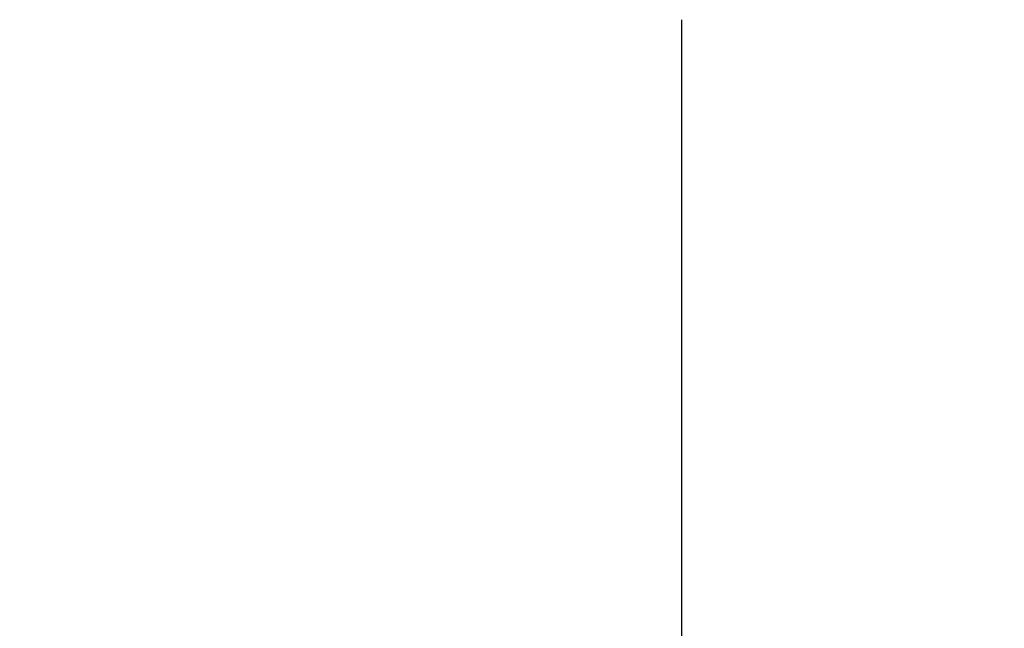
# Model space of a CAD drawing. Units: millimetres. Extents: x 0 to 2100, y 0 to 3898.
# Drawn here: x 937 to 1054, y 1402 to 1475 of the extents above; entities that cross this region are included whole.
import ezdxf

# ---------------------------------------------------------------- set-up
doc = ezdxf.new("R2010")
doc.units = ezdxf.units.MM
doc.header["$LTSCALE"] = 10
doc.layers.add('Dimensions(ISO)', color=7, linetype='Continuous', lineweight=25)
doc.styles.add('Text_3.5mm', font='arial.ttf', dxfattribs={"width": 0.9})
doc.dimstyles.new('KS-STANDARD', dxfattribs={"dimscale": 10, "dimtxt": 3.5, "dimasz": 2.5, "dimexe": 3.175, "dimexo": 0, "dimgap": 0.8, "dimtad": 1, "dimdec": 1, "dimrnd": 1e-08, "dimtxsty": 'Text_3.5mm', "dimcen": 0.09, "dimdle": 10, "dimclrd": 7, "dimclre": 7, "dimclrt": 7, "dimadec": 0, "dimazin": 2, "dimtfac": 0.714286, "dimtdec": 4, "dimtmove": 0, "dimatfit": 3, "dimfxl": 1, "dimtolj": 1, "dimlwd": 25, "dimlwe": 25, "dimarcsym": 0})

# ---------------------------------------------------------------- blocks, each defined once
blk = doc.blocks.new('*D8')
at = {"layer": 'Defpoints', "color": 0, "linetype": 'Continuous', "transparency": 16777216}
for p in [(1015.63, 1474.92), (1065.63, 1314.97), (1065.63, 1314.97)]:
    blk.add_point(p, dxfattribs=at)
at = {"layer": 'Dimensions(ISO)', "color": 7, "linetype": 'Continuous', "lineweight": 25, "transparency": 16777216}
for p, q in [((1015.63, 1474.92), (1015.63, 1283.22)), ((990.63, 1314.97), (904.61, 1314.97)), ((1065.63, 1314.97), (1015.63, 1314.97)), ((1090.63, 1314.97), (1115.63, 1314.97))]:
    blk.add_line(p, q, dxfattribs=at)
at = {"layer": 'Dimensions(ISO)', "color": 7, "linetype": 'Continuous', "transparency": 16777216}
for points in [[(990.63, 1319.14), (990.63, 1310.8), (1015.63, 1314.97)], [(1090.63, 1319.14), (1090.63, 1310.8), (1065.63, 1314.97)]]:
    blk.add_solid(points, dxfattribs=at)
at = {"layer": 'Dimensions(ISO)', "color": 7, "linetype": 'Continuous', "lineweight": 25, "transparency": 16777216, "insert": (912.61, 1340.84), "char_height": 35, "attachment_point": 4, "style": 'Text_3.5mm'}
blk.add_mtext('\\A1;50', dxfattribs=at)

msp = doc.modelspace()

# ---------------------------------------------------------------- dimensions: what is measured, and where the dimension line sits
at = {"layer": 'Dimensions(ISO)', "color": 7, "linetype": 'Continuous', "lineweight": 25}
dim = msp.add_linear_dim(base=(1065.63, 1314.97), p1=(1015.63, 1474.92), p2=(1065.63, 1314.97), angle=180, dimstyle='KS-STANDARD', override={"dimgap": 0.8, "dimdec": 1, "dimse2": 1, "dimtol": 0, "dimlim": 0, "dimtp": 0, "dimtm": 0, "dimtdec": 4, "dimtofl": 1, "dimatfit": 1}, dxfattribs=at)
dim.commit()
dim.dimension.update_dxf_attribs({"geometry": '*D8', "text_midpoint": (935.12, 1314.97), "dimtype": 160})

doc.saveas('drawing.dxf')
